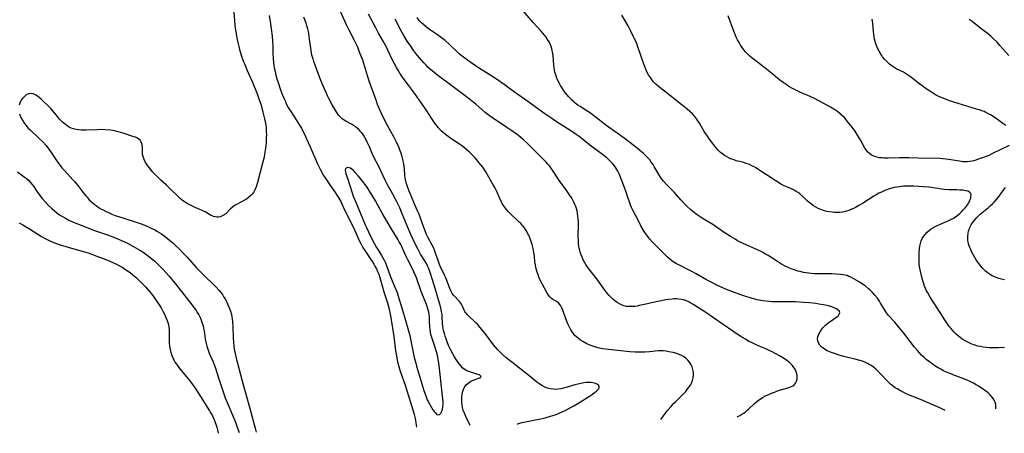
# Model space of a CAD drawing. Units: inches. Extents: x 2060224 to 2065666, y 206187 to 211658.
# Drawn here: x 2061897 to 2062137, y 206235 to 206336 of the extents above; entities that cross this region are included whole.
import ezdxf

# ---------------------------------------------------------------- set-up
doc = ezdxf.new("R2010")
doc.units = ezdxf.units.IN
doc.header["$MEASUREMENT"] = 0
doc.layers.add('c_36_T13S_R18E', color=195, linetype='Continuous')

msp = doc.modelspace()

# ---------------------------------------------------------------- linework, layer by layer
at = {"layer": 'c_36_T13S_R18E'}
for points in [[(2062018.72, 206237.4, 910), (2062018.81, 206237.43, 910), (2062019.33, 206237.59, 910), (2062019.9, 206237.72, 910), (2062022.34, 206238.22, 910), (2062024.76, 206238.74, 910), (2062025.51, 206238.92, 910), (2062026.8, 206239.26, 910), (2062027.35, 206239.43, 910), (2062028.2, 206239.74, 910), (2062029.05, 206240.09, 910), (2062029.67, 206240.37, 910), (2062030.56, 206240.8, 910), (2062032.51, 206241.83, 910), (2062033.47, 206242.39, 910), (2062036.32, 206244.19, 910), (2062037, 206244.64, 910), (2062037.55, 206245.03, 910), (2062038.03, 206245.41, 910), (2062038.32, 206245.68, 910), (2062038.57, 206246, 910), (2062038.68, 206246.31, 910), (2062038.63, 206246.59, 910), (2062038.46, 206246.85, 910), (2062038.22, 206247.04, 910), (2062037.91, 206247.2, 910), (2062037.54, 206247.33, 910), (2062037.12, 206247.42, 910), (2062036.68, 206247.47, 910), (2062036.15, 206247.49, 910), (2062035.59, 206247.47, 910), (2062034.92, 206247.41, 910), (2062034.22, 206247.3, 910), (2062033.45, 206247.13, 910), (2062032.76, 206246.96, 910), (2062031.91, 206246.71, 910), (2062030.63, 206246.29, 910), (2062029.98, 206246.1, 910), (2062029.38, 206245.96, 910), (2062028.58, 206245.85, 910), (2062028.05, 206245.83, 910), (2062027.52, 206245.85, 910), (2062026.69, 206245.97, 910), (2062026.09, 206246.13, 910), (2062025.44, 206246.39, 910), (2062024.81, 206246.7, 910), (2062024.23, 206247.07, 910), (2062023.5, 206247.61, 910), (2062021.5, 206249.23, 910), (2062018.53, 206251.54, 910), (2062017.4, 206252.44, 910), (2062015.95, 206253.64, 910), (2062015.14, 206254.34, 910), (2062014.34, 206255.07, 910), (2062013.91, 206255.52, 910), (2062013.41, 206256.08, 910), (2062012.94, 206256.67, 910), (2062011.16, 206259.11, 910), (2062010.35, 206260.14, 910), (2062009.69, 206260.94, 910), (2062009, 206261.69, 910), (2062008.62, 206262.07, 910), (2062008.24, 206262.44, 910), (2062007.05, 206263.52, 910), (2062006.58, 206263.99, 910), (2062006.32, 206264.29, 910), (2062006.13, 206264.55, 910), (2062005.97, 206264.81, 910), (2062005.78, 206265.16, 910), (2062005.31, 206266.25, 910), (2062005.1, 206266.64, 910), (2062004.88, 206266.96, 910), (2062004.65, 206267.24, 910), (2062004.34, 206267.56, 910), (2062003.54, 206268.35, 910), (2062003.14, 206268.81, 910), (2062002.85, 206269.24, 910), (2062002.6, 206269.71, 910), (2062002.29, 206270.42, 910), (2062001.49, 206272.58, 910), (2062001.31, 206273.01, 910), (2062001, 206273.71, 910), (2061999.94, 206275.87, 910), (2061999.78, 206276.25, 910), (2061999.41, 206277.25, 910), (2061998.89, 206278.78, 910), (2061998.51, 206279.79, 910), (2061998.26, 206280.38, 910), (2061998, 206280.97, 910), (2061996.9, 206282.97, 910), (2061996.61, 206283.58, 910), (2061996.34, 206284.2, 910), (2061995.92, 206285.3, 910), (2061995.13, 206287.58, 910), (2061994.71, 206288.7, 910), (2061994.44, 206289.35, 910), (2061993.52, 206291.36, 910), (2061993.23, 206292.05, 910), (2061992.37, 206294.17, 910), (2061991.91, 206295.42, 910), (2061991.65, 206296.23, 910), (2061991.45, 206297.03, 910), (2061991.4, 206297.34, 910), (2061991.33, 206297.95, 910), (2061991.22, 206299.69, 910), (2061991.1, 206300.69, 910), (2061991.01, 206301.18, 910), (2061990.86, 206301.86, 910), (2061990.68, 206302.55, 910), (2061990.42, 206303.37, 910), (2061990.19, 206304, 910), (2061989.9, 206304.71, 910), (2061989.29, 206306.06, 910), (2061988.61, 206307.37, 910), (2061987.17, 206310.03, 910), (2061986.3, 206311.72, 910), (2061985.56, 206313.25, 910), (2061984.98, 206314.55, 910), (2061984.68, 206315.29, 910), (2061984.38, 206316.09, 910), (2061983.69, 206318.08, 910), (2061982.79, 206320.51, 910), (2061982.31, 206321.98, 910), (2061981.59, 206324.46, 910), (2061981.06, 206326.05, 910), (2061980.47, 206327.65, 910), (2061979.75, 206329.4, 910), (2061979.46, 206330.04, 910), (2061979.06, 206330.87, 910), (2061977.72, 206333.36, 910), (2061977.07, 206334.7, 910), (2061974.48, 206340.44, 910)], [(2061949.63, 206337.86, 910), (2061949.93, 206334.59, 910), (2061950.01, 206333.89, 910), (2061950.2, 206332.57, 910), (2061950.3, 206331.96, 910), (2061950.54, 206330.72, 910), (2061950.84, 206329.45, 910), (2061951.03, 206328.72, 910), (2061951.47, 206327.28, 910), (2061952.04, 206325.71, 910), (2061952.31, 206325.01, 910), (2061952.93, 206323.53, 910), (2061954.11, 206320.89, 910), (2061954.64, 206319.63, 910), (2061955.23, 206318.12, 910), (2061955.67, 206316.91, 910), (2061956.28, 206315.08, 910), (2061956.75, 206313.39, 910), (2061957.13, 206311.81, 910), (2061957.29, 206311.02, 910), (2061957.42, 206310.28, 910), (2061957.52, 206309.53, 910), (2061957.57, 206308.67, 910), (2061957.58, 206307.89, 910), (2061957.56, 206307.11, 910), (2061957.5, 206306.12, 910), (2061957.42, 206305.11, 910), (2061957.31, 206304.14, 910), (2061957.16, 206303.17, 910), (2061957.01, 206302.44, 910), (2061956.65, 206300.98, 910), (2061955.41, 206296.27, 910), (2061955.11, 206295.22, 910), (2061954.81, 206294.46, 910), (2061954.45, 206293.82, 910), (2061954.16, 206293.41, 910), (2061953.82, 206293.05, 910), (2061953.19, 206292.52, 910), (2061952.74, 206292.23, 910), (2061952.28, 206291.96, 910), (2061950.44, 206290.98, 910), (2061949.85, 206290.62, 910), (2061949.3, 206290.21, 910), (2061948.77, 206289.72, 910), (2061947.68, 206288.66, 910), (2061947.01, 206288.19, 910), (2061946.39, 206287.92, 910), (2061945.96, 206287.82, 910), (2061945.53, 206287.81, 910), (2061945.12, 206287.88, 910), (2061944.7, 206288.01, 910), (2061944.01, 206288.32, 910), (2061942.64, 206289.08, 910), (2061942.13, 206289.34, 910), (2061941.34, 206289.71, 910), (2061940.24, 206290.19, 910), (2061939.09, 206290.73, 910), (2061938.32, 206291.14, 910), (2061937.58, 206291.59, 910), (2061937.15, 206291.9, 910), (2061936.79, 206292.19, 910), (2061936.16, 206292.76, 910), (2061934.06, 206294.81, 910), (2061933.16, 206295.66, 910), (2061931.91, 206296.8, 910), (2061930.96, 206297.72, 910), (2061929.95, 206298.81, 910), (2061929.08, 206299.82, 910), (2061928.63, 206300.4, 910), (2061928.36, 206300.8, 910), (2061928.17, 206301.11, 910), (2061927.82, 206301.84, 910), (2061927.57, 206302.58, 910), (2061927.45, 206303.11, 910), (2061927.38, 206303.78, 910), (2061927.39, 206304.88, 910), (2061927.37, 206305.27, 910), (2061927.24, 206305.84, 910), (2061927.02, 206306.29, 910), (2061926.81, 206306.56, 910), (2061926.55, 206306.8, 910), (2061926.16, 206307.06, 910), (2061925.71, 206307.27, 910), (2061925.29, 206307.42, 910), (2061922.68, 206308.31, 910), (2061922.1, 206308.48, 910), (2061921.17, 206308.73, 910), (2061920.57, 206308.86, 910), (2061919.65, 206309, 910), (2061918.42, 206309.12, 910), (2061917.22, 206309.15, 910), (2061916.37, 206309.12, 910), (2061913.71, 206308.99, 910), (2061912.97, 206308.99, 910), (2061912.47, 206309, 910), (2061911.84, 206309.06, 910), (2061911.23, 206309.16, 910), (2061910.64, 206309.31, 910), (2061910.07, 206309.51, 910), (2061909.52, 206309.77, 910), (2061909.18, 206309.97, 910), (2061908.55, 206310.44, 910), (2061907.95, 206310.97, 910), (2061907.21, 206311.73, 910), (2061906.69, 206312.33, 910), (2061905.13, 206314.19, 910), (2061904.67, 206314.7, 910), (2061904.19, 206315.2, 910), (2061903.25, 206316.11, 910), (2061902.75, 206316.56, 910), (2061902.24, 206316.98, 910), (2061901.81, 206317.31, 910), (2061901.39, 206317.58, 910), (2061900.81, 206317.85, 910), (2061900.21, 206317.97, 910), (2061899.62, 206317.87, 910), (2061899.09, 206317.61, 910), (2061898.73, 206317.34, 910), (2061898.39, 206317.02, 910), (2061898.1, 206316.69, 910), (2061897.85, 206316.33, 910), (2061897.66, 206315.99, 910), (2061897.5, 206315.62, 910), (2061897.37, 206315.12, 910)], [(2062135.29, 206241.05, 918), (2062135.32, 206241.57, 918), (2062135.26, 206242.18, 918), (2062135.09, 206242.75, 918), (2062134.9, 206243.17, 918), (2062134.65, 206243.57, 918), (2062134.29, 206244.04, 918), (2062133.86, 206244.51, 918), (2062133.38, 206244.97, 918), (2062132.86, 206245.39, 918), (2062132.31, 206245.8, 918), (2062131.74, 206246.19, 918), (2062131.09, 206246.61, 918), (2062130.49, 206246.97, 918), (2062129.87, 206247.31, 918), (2062129.16, 206247.67, 918), (2062128.43, 206248, 918), (2062127.09, 206248.53, 918), (2062125.05, 206249.29, 918), (2062124.15, 206249.66, 918), (2062123.26, 206250.05, 918), (2062122.53, 206250.39, 918), (2062121.89, 206250.72, 918), (2062121.26, 206251.07, 918), (2062120.45, 206251.57, 918), (2062119.44, 206252.27, 918), (2062118.88, 206252.69, 918), (2062118.35, 206253.12, 918), (2062117.82, 206253.58, 918), (2062117.19, 206254.19, 918), (2062116.59, 206254.82, 918), (2062116.19, 206255.28, 918), (2062115.47, 206256.15, 918), (2062112.88, 206259.51, 918), (2062111.69, 206261.01, 918), (2062110.68, 206262.18, 918), (2062109.06, 206263.96, 918), (2062108.45, 206264.76, 918), (2062107.98, 206265.51, 918), (2062107.22, 206266.86, 918), (2062106.94, 206267.32, 918), (2062106.42, 206268.07, 918), (2062105.84, 206268.78, 918), (2062105.24, 206269.44, 918), (2062104.59, 206270.06, 918), (2062104.28, 206270.33, 918), (2062103.5, 206270.96, 918), (2062102.83, 206271.46, 918), (2062102.21, 206271.87, 918), (2062101.13, 206272.52, 918), (2062099.94, 206273.15, 918), (2062099.5, 206273.37, 918), (2062099.05, 206273.55, 918), (2062098.56, 206273.69, 918), (2062098.03, 206273.78, 918), (2062097.41, 206273.86, 918), (2062096.28, 206273.95, 918), (2062095.35, 206273.98, 918), (2062092.43, 206273.96, 918), (2062091.08, 206274.02, 918), (2062090.26, 206274.1, 918), (2062088.96, 206274.27, 918), (2062088.46, 206274.35, 918), (2062087.6, 206274.53, 918), (2062087.07, 206274.67, 918), (2062086.55, 206274.82, 918), (2062085.96, 206275.02, 918), (2062085.39, 206275.24, 918), (2062084.69, 206275.54, 918), (2062084, 206275.87, 918), (2062083.07, 206276.37, 918), (2062082.32, 206276.82, 918), (2062079.79, 206278.43, 918), (2062079.14, 206278.83, 918), (2062078.53, 206279.17, 918), (2062077.92, 206279.5, 918), (2062076.65, 206280.1, 918), (2062074.46, 206281.05, 918), (2062073.58, 206281.45, 918), (2062072.97, 206281.75, 918), (2062072.37, 206282.08, 918), (2062071.77, 206282.42, 918), (2062070.68, 206283.1, 918), (2062069.11, 206284.11, 918), (2062066.32, 206285.99, 918), (2062064.38, 206287.18, 918), (2062063.22, 206287.92, 918), (2062062.51, 206288.41, 918), (2062061.51, 206289.15, 918), (2062060.88, 206289.67, 918), (2062060.2, 206290.3, 918), (2062059.54, 206290.95, 918), (2062058.54, 206292.04, 918), (2062056.91, 206293.89, 918), (2062055.09, 206295.78, 918), (2062054.43, 206296.5, 918), (2062053.95, 206297.1, 918), (2062053.63, 206297.54, 918), (2062053.37, 206297.94, 918), (2062052.17, 206300.02, 918), (2062051.78, 206300.63, 918), (2062051.36, 206301.23, 918), (2062050.96, 206301.75, 918), (2062050.53, 206302.26, 918), (2062050.03, 206302.79, 918), (2062049.49, 206303.31, 918), (2062048.97, 206303.76, 918), (2062047.94, 206304.6, 918), (2062045.07, 206306.8, 918), (2062043.85, 206307.71, 918), (2062041.4, 206309.43, 918), (2062040.62, 206310.01, 918), (2062037.27, 206312.63, 918), (2062036.51, 206313.17, 918), (2062035.9, 206313.59, 918), (2062034.04, 206314.75, 918), (2062033.42, 206315.15, 918), (2062032.83, 206315.59, 918), (2062032.54, 206315.83, 918), (2062031.88, 206316.45, 918), (2062031.25, 206317.12, 918), (2062030.76, 206317.7, 918), (2062030.29, 206318.31, 918), (2062029.98, 206318.73, 918), (2062029.55, 206319.38, 918), (2062029.22, 206319.94, 918), (2062028.9, 206320.52, 918), (2062028.53, 206321.3, 918), (2062028.29, 206321.91, 918), (2062028.07, 206322.54, 918), (2062027.89, 206323.18, 918), (2062027.77, 206323.69, 918), (2062027.68, 206324.21, 918), (2062027.59, 206324.94, 918), (2062027.43, 206327.12, 918), (2062027.35, 206327.74, 918), (2062027.24, 206328.35, 918), (2062027.1, 206328.91, 918), (2062026.96, 206329.38, 918), (2062026.79, 206329.85, 918), (2062026.47, 206330.52, 918), (2062026.1, 206331.14, 918), (2062025.73, 206331.67, 918), (2062025.33, 206332.2, 918), (2062024.93, 206332.68, 918), (2062024.51, 206333.15, 918), (2062022.55, 206335.28, 918), (2062020.11, 206338.13, 918)], [(2061958.24, 206336.97, 908), (2061958.6, 206334.9, 908), (2061958.78, 206333.8, 908), (2061958.95, 206332.53, 908), (2061959.02, 206331.93, 908), (2061959.11, 206330.68, 908), (2061959.16, 206329.59, 908), (2061959.18, 206327.79, 908), (2061959.24, 206326.52, 908), (2061959.34, 206325.46, 908), (2061959.42, 206324.83, 908), (2061959.52, 206324.2, 908), (2061959.7, 206323.35, 908), (2061959.91, 206322.44, 908), (2061960.16, 206321.53, 908), (2061960.42, 206320.66, 908), (2061961.04, 206318.84, 908), (2061961.54, 206317.54, 908), (2061961.91, 206316.65, 908), (2061962.21, 206315.97, 908), (2061962.53, 206315.31, 908), (2061962.92, 206314.58, 908), (2061963.56, 206313.53, 908), (2061964.85, 206311.57, 908), (2061965.67, 206310.27, 908), (2061966.11, 206309.5, 908), (2061966.56, 206308.65, 908), (2061966.93, 206307.88, 908), (2061967.28, 206307.1, 908), (2061968.23, 206304.92, 908), (2061970.08, 206300.84, 908), (2061970.71, 206299.51, 908), (2061971.08, 206298.78, 908), (2061971.46, 206298.07, 908), (2061971.87, 206297.39, 908), (2061972.2, 206296.88, 908), (2061973.41, 206295.17, 908), (2061974.15, 206294.08, 908), (2061975.2, 206292.43, 908), (2061975.69, 206291.59, 908), (2061976.24, 206290.52, 908), (2061977.5, 206287.84, 908), (2061978.68, 206285.58, 908), (2061979.16, 206284.53, 908), (2061980.12, 206282.3, 908), (2061980.66, 206281.21, 908), (2061981.11, 206280.43, 908), (2061981.59, 206279.66, 908), (2061983.34, 206277.03, 908), (2061983.75, 206276.38, 908), (2061984.04, 206275.89, 908), (2061984.38, 206275.24, 908), (2061984.68, 206274.57, 908), (2061984.96, 206273.88, 908), (2061985.24, 206273.09, 908), (2061985.41, 206272.54, 908), (2061986.24, 206269.62, 908), (2061987.07, 206266.9, 908), (2061987.46, 206265.4, 908), (2061987.73, 206264.14, 908), (2061987.97, 206262.76, 908), (2061988.62, 206258.74, 908), (2061989.08, 206255.19, 908), (2061989.18, 206254.53, 908), (2061989.37, 206253.44, 908), (2061989.63, 206252.24, 908), (2061989.86, 206251.38, 908), (2061990.13, 206250.5, 908), (2061991.46, 206246.61, 908), (2061992.52, 206243.21, 908), (2061993.3, 206240.81, 908), (2061993.61, 206239.7, 908), (2061993.82, 206238.75, 908), (2061993.99, 206237.79, 908), (2061994.09, 206237.12, 908), (2061994.14, 206236.63, 908)], [(2062007.22, 206237.04, 908), (2062006.18, 206239.2, 908), (2062005.84, 206239.99, 908), (2062005.56, 206240.8, 908), (2062005.4, 206241.43, 908), (2062005.28, 206242.06, 908), (2062005.21, 206242.7, 908), (2062005.18, 206243.25, 908), (2062005.18, 206243.85, 908), (2062005.26, 206244.63, 908), (2062005.42, 206245.37, 908), (2062005.57, 206245.8, 908), (2062005.75, 206246.21, 908), (2062006.02, 206246.65, 908), (2062006.35, 206247.04, 908), (2062006.64, 206247.3, 908), (2062006.95, 206247.52, 908), (2062007.29, 206247.72, 908), (2062007.99, 206248.04, 908), (2062009.33, 206248.53, 908), (2062009.68, 206248.68, 908), (2062009.89, 206248.98, 908), (2062009.49, 206249.35, 908), (2062009.09, 206249.48, 908), (2062007.87, 206249.84, 908), (2062007.16, 206250.08, 908), (2062006.45, 206250.39, 908), (2062006.05, 206250.62, 908), (2062005.47, 206251.04, 908), (2062004.94, 206251.56, 908), (2062004.6, 206251.96, 908), (2062004.28, 206252.38, 908), (2062003.97, 206252.86, 908), (2062003.67, 206253.35, 908), (2062003.1, 206254.35, 908), (2062002.47, 206255.56, 908), (2062002.07, 206256.36, 908), (2062001.71, 206257.18, 908), (2062001.36, 206258.11, 908), (2062001.15, 206258.76, 908), (2062000.96, 206259.41, 908), (2062000.77, 206260.17, 908), (2062000.68, 206260.64, 908), (2062000.6, 206261.12, 908), (2062000.53, 206261.9, 908), (2062000.43, 206263.49, 908), (2062000.37, 206264.12, 908), (2062000.28, 206264.71, 908), (2062000.16, 206265.31, 908), (2061999.98, 206266.07, 908), (2061999.78, 206266.82, 908), (2061998.81, 206270.17, 908), (2061998.09, 206272.53, 908), (2061997.51, 206274.29, 908), (2061997.07, 206275.43, 908), (2061996.85, 206275.91, 908), (2061996.57, 206276.48, 908), (2061996.18, 206277.15, 908), (2061995.17, 206278.81, 908), (2061994.83, 206279.4, 908), (2061994.45, 206280.12, 908), (2061993.87, 206281.33, 908), (2061992.81, 206283.6, 908), (2061992.31, 206284.71, 908), (2061990.54, 206289.01, 908), (2061990.08, 206290.08, 908), (2061989.63, 206291.07, 908), (2061989.24, 206291.84, 908), (2061988.41, 206293.41, 908), (2061987.11, 206295.73, 908), (2061986.52, 206296.83, 908), (2061984.96, 206300.13, 908), (2061983.79, 206302.46, 908), (2061983.38, 206303.34, 908), (2061982.67, 206304.97, 908), (2061982.16, 206306.09, 908), (2061981.88, 206306.67, 908), (2061981.56, 206307.26, 908), (2061981.22, 206307.82, 908), (2061980.84, 206308.36, 908), (2061980.61, 206308.64, 908), (2061979.99, 206309.28, 908), (2061979.32, 206309.84, 908), (2061978.81, 206310.19, 908), (2061978.29, 206310.5, 908), (2061976.94, 206311.22, 908), (2061976.5, 206311.48, 908), (2061976.09, 206311.77, 908), (2061975.74, 206312.09, 908), (2061975.41, 206312.44, 908), (2061975.19, 206312.69, 908), (2061974.73, 206313.34, 908), (2061974.23, 206314.13, 908), (2061973.65, 206315.17, 908), (2061972.84, 206316.7, 908), (2061972.5, 206317.37, 908), (2061972.12, 206318.17, 908), (2061971.59, 206319.38, 908), (2061970.88, 206321.14, 908), (2061969.83, 206324, 908), (2061969.17, 206325.74, 908), (2061968.95, 206326.4, 908), (2061968.7, 206327.29, 908), (2061968.58, 206327.86, 908), (2061968.39, 206329.02, 908), (2061968.12, 206331.23, 908), (2061968.02, 206331.99, 908), (2061967.82, 206333.05, 908), (2061967.66, 206333.74, 908), (2061967.46, 206334.42, 908), (2061967.25, 206335.06, 908), (2061966.7, 206336.58, 908)], [(2062053.68, 206238.5, 912), (2062053.9, 206238.84, 912), (2062054.31, 206239.42, 912), (2062054.8, 206240.07, 912), (2062055.2, 206240.56, 912), (2062056.16, 206241.68, 912), (2062056.72, 206242.3, 912), (2062057.31, 206242.91, 912), (2062058.66, 206244.19, 912), (2062059.03, 206244.57, 912), (2062059.73, 206245.33, 912), (2062060.04, 206245.71, 912), (2062060.57, 206246.42, 912), (2062060.87, 206246.89, 912), (2062061.12, 206247.36, 912), (2062061.38, 206247.99, 912), (2062061.56, 206248.63, 912), (2062061.65, 206249.36, 912), (2062061.62, 206250.03, 912), (2062061.51, 206250.69, 912), (2062061.3, 206251.33, 912), (2062061.01, 206251.95, 912), (2062060.68, 206252.47, 912), (2062060.29, 206252.94, 912), (2062059.79, 206253.41, 912), (2062059.23, 206253.81, 912), (2062058.74, 206254.09, 912), (2062058.18, 206254.34, 912), (2062057.59, 206254.55, 912), (2062056.65, 206254.81, 912), (2062055.66, 206255.02, 912), (2062054.98, 206255.13, 912), (2062054.23, 206255.22, 912), (2062053.61, 206255.24, 912), (2062053.01, 206255.22, 912), (2062050.94, 206254.98, 912), (2062049.81, 206254.89, 912), (2062048.95, 206254.86, 912), (2062048.08, 206254.86, 912), (2062047.44, 206254.89, 912), (2062046.1, 206254.99, 912), (2062040.91, 206255.53, 912), (2062039.5, 206255.72, 912), (2062038.43, 206255.94, 912), (2062037.63, 206256.16, 912), (2062036.62, 206256.51, 912), (2062036.03, 206256.76, 912), (2062035.45, 206257.03, 912), (2062034.64, 206257.47, 912), (2062034.1, 206257.82, 912), (2062033.59, 206258.2, 912), (2062033.11, 206258.61, 912), (2062032.81, 206258.91, 912), (2062032.24, 206259.59, 912), (2062031.73, 206260.34, 912), (2062031.47, 206260.8, 912), (2062031.23, 206261.28, 912), (2062030.99, 206261.82, 912), (2062030.53, 206263.05, 912), (2062029.82, 206265.15, 912), (2062029.59, 206265.71, 912), (2062029.31, 206266.23, 912), (2062029.09, 206266.55, 912), (2062028.77, 206266.89, 912), (2062028.27, 206267.26, 912), (2062027.35, 206267.76, 912), (2062027.02, 206267.99, 912), (2062026.62, 206268.36, 912), (2062026.29, 206268.8, 912), (2062025.98, 206269.3, 912), (2062024.74, 206271.56, 912), (2062024.24, 206272.58, 912), (2062023.95, 206273.26, 912), (2062023.76, 206273.75, 912), (2062023.47, 206274.62, 912), (2062023.24, 206275.51, 912), (2062023.12, 206276.17, 912), (2062023.02, 206276.91, 912), (2062022.88, 206278.37, 912), (2062022.78, 206279.13, 912), (2062022.66, 206279.82, 912), (2062022.49, 206280.5, 912), (2062022.3, 206281.18, 912), (2062022, 206282.11, 912), (2062021.75, 206282.76, 912), (2062021.49, 206283.39, 912), (2062021.31, 206283.77, 912), (2062021.02, 206284.3, 912), (2062020.71, 206284.82, 912), (2062020.41, 206285.25, 912), (2062020, 206285.76, 912), (2062019.54, 206286.28, 912), (2062019.04, 206286.78, 912), (2062016.96, 206288.74, 912), (2062016.51, 206289.2, 912), (2062016.08, 206289.68, 912), (2062015.53, 206290.39, 912), (2062015.05, 206291.14, 912), (2062014.81, 206291.59, 912), (2062014.46, 206292.33, 912), (2062013.73, 206294.04, 912), (2062013.23, 206295.07, 912), (2062012.87, 206295.73, 912), (2062011.81, 206297.58, 912), (2062011.04, 206298.85, 912), (2062010.28, 206300, 912), (2062009.84, 206300.59, 912), (2062009.38, 206301.17, 912), (2062008.88, 206301.75, 912), (2062008.36, 206302.32, 912), (2062007.6, 206303.09, 912), (2062007.04, 206303.63, 912), (2062006.47, 206304.15, 912), (2062005.82, 206304.71, 912), (2062005.14, 206305.24, 912), (2062004.36, 206305.78, 912), (2062002.54, 206306.98, 912), (2062001.86, 206307.46, 912), (2062001.19, 206307.98, 912), (2062000.68, 206308.42, 912), (2062000.2, 206308.88, 912), (2061999.53, 206309.6, 912), (2061998.95, 206310.32, 912), (2061998.41, 206311.08, 912), (2061996.69, 206313.71, 912), (2061995.97, 206314.75, 912), (2061993.65, 206318, 912), (2061992.2, 206319.95, 912), (2061990.95, 206321.69, 912), (2061990.12, 206322.92, 912), (2061989.78, 206323.44, 912), (2061989.29, 206324.26, 912), (2061988.71, 206325.34, 912), (2061988.43, 206325.91, 912), (2061987.2, 206328.55, 912), (2061986.68, 206329.59, 912), (2061986.05, 206330.73, 912), (2061984.93, 206332.65, 912), (2061984.22, 206333.93, 912), (2061982.5, 206337.29, 912)], [(2062072.23, 206239.08, 914), (2062072.47, 206239.2, 914), (2062072.91, 206239.45, 914), (2062073.4, 206239.75, 914), (2062073.87, 206240.07, 914), (2062074.29, 206240.38, 914), (2062074.61, 206240.65, 914), (2062075.09, 206241.07, 914), (2062076.43, 206242.32, 914), (2062077.02, 206242.83, 914), (2062077.45, 206243.17, 914), (2062077.86, 206243.46, 914), (2062078.43, 206243.82, 914), (2062079.31, 206244.3, 914), (2062079.98, 206244.62, 914), (2062080.66, 206244.91, 914), (2062081.36, 206245.19, 914), (2062082.09, 206245.45, 914), (2062082.81, 206245.68, 914), (2062084.35, 206246.14, 914), (2062085.1, 206246.4, 914), (2062085.81, 206246.73, 914), (2062086.23, 206247.04, 914), (2062086.47, 206247.32, 914), (2062086.74, 206247.82, 914), (2062086.9, 206248.4, 914), (2062086.92, 206248.83, 914), (2062086.89, 206249.26, 914), (2062086.75, 206249.89, 914), (2062086.44, 206250.62, 914), (2062085.92, 206251.41, 914), (2062085.68, 206251.7, 914), (2062085.07, 206252.3, 914), (2062084.37, 206252.86, 914), (2062083.52, 206253.44, 914), (2062082.55, 206254.03, 914), (2062081.7, 206254.51, 914), (2062080.64, 206255.06, 914), (2062080.05, 206255.33, 914), (2062079.23, 206255.68, 914), (2062077.61, 206256.34, 914), (2062076.89, 206256.66, 914), (2062075.74, 206257.22, 914), (2062075.15, 206257.53, 914), (2062074.26, 206258.04, 914), (2062073.03, 206258.79, 914), (2062071.23, 206259.98, 914), (2062066.47, 206263.31, 914), (2062064.64, 206264.55, 914), (2062061.71, 206266.44, 914), (2062060.97, 206266.88, 914), (2062060.46, 206267.15, 914), (2062059.94, 206267.38, 914), (2062059.17, 206267.65, 914), (2062058.63, 206267.77, 914), (2062058.09, 206267.84, 914), (2062057.51, 206267.88, 914), (2062056.96, 206267.88, 914), (2062056.41, 206267.85, 914), (2062055.55, 206267.75, 914), (2062054.89, 206267.64, 914), (2062051.41, 206266.93, 914), (2062050.46, 206266.72, 914), (2062048.42, 206266.24, 914), (2062047.89, 206266.14, 914), (2062047.35, 206266.06, 914), (2062046.69, 206266, 914), (2062045.91, 206266, 914), (2062045.2, 206266.07, 914), (2062044.64, 206266.2, 914), (2062044.1, 206266.4, 914), (2062043.58, 206266.65, 914), (2062043.02, 206267, 914), (2062042.48, 206267.39, 914), (2062042.01, 206267.79, 914), (2062041.64, 206268.15, 914), (2062041.08, 206268.75, 914), (2062040.56, 206269.39, 914), (2062040.05, 206270.05, 914), (2062038.08, 206272.77, 914), (2062036.16, 206275.25, 914), (2062035.43, 206276.3, 914), (2062035.12, 206276.81, 914), (2062034.79, 206277.42, 914), (2062034.5, 206278.03, 914), (2062034.25, 206278.65, 914), (2062034.03, 206279.29, 914), (2062033.91, 206279.76, 914), (2062033.8, 206280.23, 914), (2062033.71, 206280.77, 914), (2062033.64, 206281.31, 914), (2062033.58, 206282.17, 914), (2062033.56, 206283.14, 914), (2062033.61, 206285.86, 914), (2062033.59, 206286.71, 914), (2062033.55, 206287.41, 914), (2062033.48, 206288.09, 914), (2062033.39, 206288.71, 914), (2062033.26, 206289.33, 914), (2062033.1, 206289.95, 914), (2062032.93, 206290.44, 914), (2062032.75, 206290.93, 914), (2062032.5, 206291.47, 914), (2062032.17, 206292.08, 914), (2062031.83, 206292.66, 914), (2062031.46, 206293.23, 914), (2062030.79, 206294.21, 914), (2062029.03, 206296.67, 914), (2062027.09, 206299.55, 914), (2062026.52, 206300.32, 914), (2062026.16, 206300.76, 914), (2062025.65, 206301.33, 914), (2062025.13, 206301.89, 914), (2062021.55, 206305.44, 914), (2062020.95, 206306.02, 914), (2062020.26, 206306.65, 914), (2062019.62, 206307.18, 914), (2062018.97, 206307.7, 914), (2062018.19, 206308.27, 914), (2062017.39, 206308.84, 914), (2062016.2, 206309.66, 914), (2062012.9, 206311.85, 914), (2062011.83, 206312.62, 914), (2062010.89, 206313.35, 914), (2062010.19, 206313.94, 914), (2062008.6, 206315.34, 914), (2062007.59, 206316.18, 914), (2062006.32, 206317.14, 914), (2062001.77, 206320.53, 914), (2061999.37, 206322.37, 914), (2061998.37, 206323.15, 914), (2061997.68, 206323.73, 914), (2061997.01, 206324.33, 914), (2061996.57, 206324.76, 914), (2061995.94, 206325.42, 914), (2061994.87, 206326.64, 914), (2061993.99, 206327.73, 914), (2061993.52, 206328.35, 914), (2061992.74, 206329.46, 914), (2061991.92, 206330.72, 914), (2061991.07, 206332.08, 914), (2061990.4, 206333.26, 914), (2061988.95, 206336.07, 914)], [(2062122.85, 206240.66, 916), (2062122.61, 206240.83, 916), (2062122.14, 206241.09, 916), (2062121.67, 206241.31, 916), (2062116.91, 206243.33, 916), (2062113.62, 206244.7, 916), (2062112.51, 206245.23, 916), (2062111.86, 206245.57, 916), (2062111.24, 206245.94, 916), (2062110.78, 206246.24, 916), (2062110.33, 206246.56, 916), (2062109.66, 206247.11, 916), (2062109.03, 206247.69, 916), (2062107.2, 206249.64, 916), (2062106.64, 206250.2, 916), (2062106.05, 206250.73, 916), (2062105.48, 206251.21, 916), (2062104.88, 206251.65, 916), (2062104.43, 206251.93, 916), (2062103.98, 206252.17, 916), (2062103.37, 206252.44, 916), (2062102.77, 206252.67, 916), (2062102.14, 206252.86, 916), (2062101.24, 206253.11, 916), (2062098.29, 206253.84, 916), (2062097.15, 206254.16, 916), (2062095.99, 206254.54, 916), (2062095, 206254.9, 916), (2062094.23, 206255.24, 916), (2062093.53, 206255.62, 916), (2062092.96, 206256.03, 916), (2062092.43, 206256.58, 916), (2062092.06, 206257.2, 916), (2062091.91, 206257.67, 916), (2062091.86, 206258.16, 916), (2062091.93, 206258.65, 916), (2062092.1, 206259.15, 916), (2062092.45, 206259.84, 916), (2062092.91, 206260.53, 916), (2062093.15, 206260.83, 916), (2062093.76, 206261.46, 916), (2062094.43, 206262.04, 916), (2062094.91, 206262.4, 916), (2062096.53, 206263.53, 916), (2062096.92, 206263.87, 916), (2062097.13, 206264.14, 916), (2062097.24, 206264.53, 916), (2062097.11, 206264.94, 916), (2062096.83, 206265.23, 916), (2062096.43, 206265.48, 916), (2062095.86, 206265.74, 916), (2062095.32, 206265.93, 916), (2062094.53, 206266.16, 916), (2062093.28, 206266.43, 916), (2062092.16, 206266.63, 916), (2062091.41, 206266.73, 916), (2062089.9, 206266.9, 916), (2062088.4, 206267.04, 916), (2062086.37, 206267.17, 916), (2062084.61, 206267.21, 916), (2062081.54, 206267.18, 916), (2062080.73, 206267.19, 916), (2062080.15, 206267.22, 916), (2062079.29, 206267.3, 916), (2062078.43, 206267.42, 916), (2062077.64, 206267.57, 916), (2062077.17, 206267.67, 916), (2062076.29, 206267.9, 916), (2062075.41, 206268.16, 916), (2062074.4, 206268.48, 916), (2062073.18, 206268.89, 916), (2062070.96, 206269.69, 916), (2062069.65, 206270.2, 916), (2062068.81, 206270.56, 916), (2062067.45, 206271.18, 916), (2062066.08, 206271.85, 916), (2062064.77, 206272.55, 916), (2062062.3, 206273.98, 916), (2062061.09, 206274.66, 916), (2062060.1, 206275.16, 916), (2062058.23, 206276.07, 916), (2062057.5, 206276.46, 916), (2062056.7, 206276.96, 916), (2062055.98, 206277.48, 916), (2062055.31, 206278.06, 916), (2062054.81, 206278.54, 916), (2062053.45, 206279.94, 916), (2062051.63, 206281.73, 916), (2062051, 206282.43, 916), (2062050.73, 206282.76, 916), (2062050.16, 206283.53, 916), (2062049.63, 206284.35, 916), (2062048.83, 206285.73, 916), (2062048.22, 206286.88, 916), (2062046.95, 206289.38, 916), (2062046.57, 206290.18, 916), (2062046.32, 206290.73, 916), (2062046.09, 206291.29, 916), (2062045.72, 206292.32, 916), (2062045.13, 206294.16, 916), (2062044.68, 206295.47, 916), (2062044.05, 206297.16, 916), (2062043.54, 206298.35, 916), (2062043.19, 206299.06, 916), (2062042.75, 206299.82, 916), (2062042.39, 206300.33, 916), (2062041.99, 206300.81, 916), (2062041.61, 206301.23, 916), (2062041.21, 206301.62, 916), (2062040.5, 206302.26, 916), (2062039.47, 206303.09, 916), (2062038.47, 206303.84, 916), (2062037.01, 206304.89, 916), (2062036.39, 206305.38, 916), (2062034.55, 206306.89, 916), (2062033.76, 206307.5, 916), (2062033.07, 206308, 916), (2062031.52, 206309.05, 916), (2062028.27, 206311.08, 916), (2062027.12, 206311.84, 916), (2062025.44, 206313.02, 916), (2062021.26, 206316, 916), (2062018, 206318.3, 916), (2062015.49, 206320.15, 916), (2062013.64, 206321.47, 916), (2062012.54, 206322.22, 916), (2062009.94, 206323.84, 916), (2062008.81, 206324.57, 916), (2062006.6, 206326.07, 916), (2062005.6, 206326.78, 916), (2062004.67, 206327.53, 916), (2062004.16, 206327.99, 916), (2062002.18, 206329.91, 916), (2062001.12, 206330.85, 916), (2062000.59, 206331.29, 916), (2061999.94, 206331.78, 916), (2061999.27, 206332.26, 916), (2061997.57, 206333.4, 916), (2061996.66, 206334.05, 916), (2061996, 206334.58, 916), (2061995.39, 206335.16, 916), (2061994.83, 206335.78, 916), (2061994.32, 206336.45, 916)], [(2062137.41, 206256.01, 920), (2062135.89, 206255.95, 920), (2062134.41, 206255.95, 920), (2062133.63, 206255.98, 920), (2062132.92, 206256.04, 920), (2062132.22, 206256.12, 920), (2062131.46, 206256.26, 920), (2062130.84, 206256.4, 920), (2062130.23, 206256.58, 920), (2062129.82, 206256.72, 920), (2062129.13, 206256.99, 920), (2062128.46, 206257.31, 920), (2062127.84, 206257.64, 920), (2062127.27, 206257.98, 920), (2062126.73, 206258.35, 920), (2062126.1, 206258.85, 920), (2062125.62, 206259.28, 920), (2062125.11, 206259.8, 920), (2062124.62, 206260.34, 920), (2062124.28, 206260.75, 920), (2062123.95, 206261.17, 920), (2062123.33, 206262.03, 920), (2062122.78, 206262.84, 920), (2062122.25, 206263.66, 920), (2062119.31, 206268.34, 920), (2062118.69, 206269.38, 920), (2062118.42, 206269.89, 920), (2062118.17, 206270.41, 920), (2062117.94, 206270.98, 920), (2062117.58, 206272.05, 920), (2062117.27, 206273.18, 920), (2062116.9, 206274.67, 920), (2062116.77, 206275.37, 920), (2062116.64, 206276.28, 920), (2062116.58, 206277.26, 920), (2062116.58, 206278.01, 920), (2062116.61, 206279.17, 920), (2062116.69, 206280.14, 920), (2062116.77, 206280.77, 920), (2062116.9, 206281.38, 920), (2062117.12, 206282.05, 920), (2062117.37, 206282.6, 920), (2062117.69, 206283.13, 920), (2062118.06, 206283.62, 920), (2062118.56, 206284.17, 920), (2062119.13, 206284.66, 920), (2062119.52, 206284.94, 920), (2062120.08, 206285.29, 920), (2062120.8, 206285.67, 920), (2062121.55, 206286.01, 920), (2062123.81, 206286.97, 920), (2062124.49, 206287.3, 920), (2062125.13, 206287.65, 920), (2062125.82, 206288.12, 920), (2062126.49, 206288.68, 920), (2062126.93, 206289.11, 920), (2062127.34, 206289.56, 920), (2062127.87, 206290.18, 920), (2062128.34, 206290.8, 920), (2062128.72, 206291.39, 920), (2062128.92, 206291.76, 920), (2062129.06, 206292.13, 920), (2062129.16, 206292.48, 920), (2062129.23, 206292.8, 920), (2062129.25, 206293.23, 920), (2062129.16, 206293.59, 920), (2062128.88, 206293.89, 920), (2062128.46, 206294.12, 920), (2062127.94, 206294.25, 920), (2062127.22, 206294.36, 920), (2062126.54, 206294.42, 920), (2062125.82, 206294.46, 920), (2062123.95, 206294.51, 920), (2062122.67, 206294.58, 920), (2062122.06, 206294.65, 920), (2062121.15, 206294.77, 920), (2062118.98, 206295.09, 920), (2062117.6, 206295.24, 920), (2062116.48, 206295.32, 920), (2062115.31, 206295.37, 920), (2062114.1, 206295.38, 920), (2062112.82, 206295.34, 920), (2062111.78, 206295.24, 920), (2062111.15, 206295.15, 920), (2062110.53, 206295.03, 920), (2062109.6, 206294.78, 920), (2062108.91, 206294.55, 920), (2062108.24, 206294.29, 920), (2062107.45, 206293.94, 920), (2062106.8, 206293.63, 920), (2062106.16, 206293.28, 920), (2062105.54, 206292.92, 920), (2062102.8, 206291.16, 920), (2062101.94, 206290.63, 920), (2062101.22, 206290.22, 920), (2062100.61, 206289.91, 920), (2062099.99, 206289.64, 920), (2062099.45, 206289.43, 920), (2062098.91, 206289.25, 920), (2062098.23, 206289.08, 920), (2062097.9, 206289.02, 920), (2062097.26, 206288.95, 920), (2062096.62, 206288.93, 920), (2062095.98, 206288.95, 920), (2062095.4, 206288.99, 920), (2062094.66, 206289.1, 920), (2062094.09, 206289.21, 920), (2062093.52, 206289.35, 920), (2062092.66, 206289.64, 920), (2062092.04, 206289.91, 920), (2062091.44, 206290.23, 920), (2062090.88, 206290.59, 920), (2062090.35, 206290.98, 920), (2062089.84, 206291.4, 920), (2062089.27, 206291.91, 920), (2062088.26, 206292.88, 920), (2062087.55, 206293.49, 920), (2062087.12, 206293.81, 920), (2062086.67, 206294.1, 920), (2062086.12, 206294.41, 920), (2062085.31, 206294.8, 920), (2062084.27, 206295.24, 920), (2062083.58, 206295.56, 920), (2062082.93, 206295.89, 920), (2062082.3, 206296.25, 920), (2062081.54, 206296.73, 920), (2062080.79, 206297.22, 920), (2062078.07, 206299.06, 920), (2062077.29, 206299.55, 920), (2062076.71, 206299.89, 920), (2062075.99, 206300.28, 920), (2062075.25, 206300.62, 920), (2062074.74, 206300.83, 920), (2062074.23, 206301.01, 920), (2062073.61, 206301.19, 920), (2062072.06, 206301.58, 920), (2062071.51, 206301.75, 920), (2062070.86, 206301.98, 920), (2062070.24, 206302.26, 920), (2062069.64, 206302.57, 920), (2062069.2, 206302.84, 920), (2062068.77, 206303.14, 920), (2062068.24, 206303.57, 920), (2062067.65, 206304.14, 920), (2062067.06, 206304.81, 920), (2062066.55, 206305.44, 920), (2062065.47, 206306.88, 920), (2062065.01, 206307.53, 920), (2062064.24, 206308.71, 920), (2062063.06, 206310.7, 920), (2062062.7, 206311.28, 920), (2062062.17, 206312.04, 920), (2062061.93, 206312.34, 920), (2062061.37, 206312.97, 920), (2062060.77, 206313.56, 920), (2062060.09, 206314.17, 920), (2062059.7, 206314.5, 920), (2062058.91, 206315.12, 920), (2062056.95, 206316.65, 920), (2062055.34, 206317.93, 920), (2062053.49, 206319.36, 920), (2062052.95, 206319.79, 920), (2062052.44, 206320.26, 920), (2062051.91, 206320.83, 920), (2062051.41, 206321.44, 920), (2062051.12, 206321.85, 920), (2062050.68, 206322.54, 920), (2062050.37, 206323.1, 920), (2062050.09, 206323.67, 920), (2062049.82, 206324.27, 920), (2062049.42, 206325.32, 920), (2062048.02, 206329.54, 920), (2062047.63, 206330.54, 920), (2062047.22, 206331.44, 920), (2062046.97, 206331.97, 920), (2062046.35, 206333.19, 920), (2062045.68, 206334.44, 920), (2062044.91, 206335.83, 920), (2062044.19, 206337.07, 920)], [(2062138.5, 206305.26, 922), (2062134.48, 206303.29, 922), (2062133.56, 206302.88, 922), (2062132.31, 206302.38, 922), (2062131.47, 206302.07, 922), (2062130.81, 206301.85, 922), (2062130.16, 206301.66, 922), (2062129.55, 206301.5, 922), (2062128.94, 206301.38, 922), (2062128.36, 206301.31, 922), (2062128.05, 206301.3, 922), (2062127.25, 206301.33, 922), (2062126.44, 206301.43, 922), (2062123.73, 206301.88, 922), (2062122.37, 206302.04, 922), (2062121.62, 206302.09, 922), (2062116.37, 206302.23, 922), (2062114.09, 206302.28, 922), (2062111.81, 206302.28, 922), (2062109.05, 206302.21, 922), (2062107.96, 206302.21, 922), (2062107.47, 206302.24, 922), (2062106.92, 206302.31, 922), (2062106.38, 206302.41, 922), (2062105.8, 206302.58, 922), (2062105.38, 206302.74, 922), (2062104.98, 206302.95, 922), (2062104.48, 206303.29, 922), (2062104, 206303.76, 922), (2062103.67, 206304.19, 922), (2062103.38, 206304.64, 922), (2062102.37, 206306.48, 922), (2062101.62, 206307.76, 922), (2062100.98, 206308.76, 922), (2062100.29, 206309.72, 922), (2062099.1, 206311.24, 922), (2062098.38, 206312.07, 922), (2062098.08, 206312.38, 922), (2062097.47, 206312.95, 922), (2062096.83, 206313.48, 922), (2062096.33, 206313.84, 922), (2062095.83, 206314.17, 922), (2062095.02, 206314.66, 922), (2062094.29, 206315.06, 922), (2062091.07, 206316.71, 922), (2062090.22, 206317.12, 922), (2062089.33, 206317.51, 922), (2062087.69, 206318.2, 922), (2062086.7, 206318.65, 922), (2062085.89, 206319.08, 922), (2062084.87, 206319.69, 922), (2062084.18, 206320.14, 922), (2062083.5, 206320.61, 922), (2062082.57, 206321.29, 922), (2062079.81, 206323.54, 922), (2062078.67, 206324.44, 922), (2062076.46, 206326.15, 922), (2062075.89, 206326.6, 922), (2062075.34, 206327.06, 922), (2062074.78, 206327.59, 922), (2062074.31, 206328.1, 922), (2062073.88, 206328.63, 922), (2062073.47, 206329.18, 922), (2062073.08, 206329.77, 922), (2062072.72, 206330.37, 922), (2062072.37, 206331.04, 922), (2062072.05, 206331.72, 922), (2062071.47, 206333.13, 922), (2062070.06, 206336.87, 922)], [(2062137.71, 206310.18, 924), (2062137.02, 206310.61, 924), (2062136.36, 206311.09, 924), (2062135.37, 206311.83, 924), (2062134.69, 206312.3, 924), (2062134.13, 206312.66, 924), (2062133.52, 206313.01, 924), (2062132.88, 206313.33, 924), (2062132.44, 206313.53, 924), (2062131.86, 206313.75, 924), (2062131.28, 206313.96, 924), (2062130.61, 206314.17, 924), (2062128.44, 206314.77, 924), (2062127.37, 206315.08, 924), (2062125.84, 206315.57, 924), (2062124.02, 206316.19, 924), (2062123.01, 206316.57, 924), (2062122.49, 206316.78, 924), (2062121.43, 206317.26, 924), (2062120.62, 206317.67, 924), (2062119.57, 206318.27, 924), (2062118.52, 206318.96, 924), (2062116.47, 206320.46, 924), (2062114.47, 206322.02, 924), (2062113.76, 206322.53, 924), (2062113.04, 206322.98, 924), (2062112.77, 206323.12, 924), (2062111.19, 206323.88, 924), (2062110.65, 206324.18, 924), (2062110.27, 206324.43, 924), (2062109.99, 206324.63, 924), (2062109.38, 206325.14, 924), (2062108.79, 206325.69, 924), (2062108.22, 206326.28, 924), (2062107.69, 206326.92, 924), (2062107.49, 206327.18, 924), (2062107.31, 206327.44, 924), (2062106.83, 206328.24, 924), (2062106.46, 206329, 924), (2062106.2, 206329.63, 924), (2062105.99, 206330.28, 924), (2062105.76, 206331.19, 924), (2062105.65, 206331.75, 924), (2062105.55, 206332.32, 924), (2062105.45, 206333.15, 924), (2062105.28, 206335, 924), (2062105.22, 206335.53, 924), (2062105.13, 206336.04, 924)], [(2062138.44, 206327.23, 926), (2062136.28, 206329.67, 926), (2062135.57, 206330.46, 926), (2062134.65, 206331.4, 926), (2062134.09, 206331.9, 926), (2062133.59, 206332.31, 926), (2062131.59, 206333.82, 926), (2062129.51, 206335.48, 926), (2062128.82, 206335.99, 926)], [(2061897.48, 206312.97, 910), (2061897.68, 206312.36, 910), (2061897.87, 206311.93, 910), (2061898.23, 206311.28, 910), (2061898.66, 206310.65, 910), (2061899.07, 206310.12, 910), (2061899.52, 206309.6, 910), (2061900.03, 206309.07, 910), (2061902.35, 206306.93, 910), (2061903.03, 206306.24, 910), (2061903.91, 206305.27, 910), (2061904.61, 206304.37, 910), (2061905.02, 206303.78, 910), (2061906.62, 206301.41, 910), (2061907.36, 206300.41, 910), (2061907.88, 206299.78, 910), (2061908.41, 206299.16, 910), (2061910.46, 206296.9, 910), (2061910.84, 206296.47, 910), (2061911.62, 206295.5, 910), (2061912.62, 206294.2, 910), (2061913.51, 206293.1, 910), (2061913.9, 206292.66, 910), (2061914.46, 206292.06, 910), (2061915.04, 206291.5, 910), (2061915.63, 206291, 910), (2061916.09, 206290.66, 910), (2061916.55, 206290.33, 910), (2061917.14, 206289.95, 910), (2061917.83, 206289.56, 910), (2061918.53, 206289.2, 910), (2061919.1, 206288.93, 910), (2061919.93, 206288.58, 910), (2061920.78, 206288.25, 910), (2061922.62, 206287.62, 910), (2061925.86, 206286.61, 910), (2061926.63, 206286.35, 910), (2061927.36, 206286.1, 910), (2061928.18, 206285.78, 910), (2061929.04, 206285.41, 910), (2061929.88, 206285, 910), (2061930.31, 206284.77, 910), (2061930.93, 206284.41, 910), (2061931.48, 206284.07, 910), (2061932.02, 206283.72, 910), (2061932.71, 206283.22, 910), (2061933.39, 206282.7, 910), (2061934.07, 206282.15, 910), (2061934.69, 206281.61, 910), (2061935.3, 206281.06, 910), (2061936.4, 206279.99, 910), (2061937.16, 206279.21, 910), (2061938.27, 206278.03, 910), (2061940.51, 206275.56, 910), (2061941.15, 206274.88, 910), (2061942.5, 206273.51, 910), (2061944.79, 206271.32, 910), (2061945.36, 206270.72, 910), (2061945.98, 206270.04, 910), (2061946.49, 206269.43, 910), (2061946.95, 206268.79, 910), (2061947.24, 206268.33, 910), (2061947.52, 206267.87, 910), (2061947.92, 206267.11, 910), (2061948.32, 206266.26, 910), (2061948.61, 206265.58, 910), (2061948.85, 206264.89, 910), (2061949.07, 206264.08, 910), (2061949.18, 206263.54, 910), (2061949.27, 206263.01, 910), (2061949.35, 206262.31, 910), (2061949.42, 206261.19, 910), (2061949.49, 206258.21, 910), (2061949.54, 206257.43, 910), (2061949.68, 206256.17, 910), (2061949.82, 206255.27, 910), (2061949.97, 206254.54, 910), (2061950.26, 206253.4, 910), (2061952.02, 206246.73, 910), (2061953.49, 206241.51, 910), (2061954.82, 206236.36, 910), (2061955.09, 206235.41, 910)], [(2061896.97, 206298.89, 912), (2061898.62, 206297.66, 912), (2061899.1, 206297.28, 912), (2061899.56, 206296.88, 912), (2061900.06, 206296.36, 912), (2061900.46, 206295.86, 912), (2061900.84, 206295.33, 912), (2061901.61, 206294.2, 912), (2061902.43, 206293.07, 912), (2061902.99, 206292.35, 912), (2061903.75, 206291.45, 912), (2061904.53, 206290.63, 912), (2061905.21, 206289.98, 912), (2061905.86, 206289.41, 912), (2061906.54, 206288.87, 912), (2061907.18, 206288.41, 912), (2061907.89, 206287.95, 912), (2061908.63, 206287.53, 912), (2061909.48, 206287.11, 912), (2061910.8, 206286.54, 912), (2061914.49, 206285.04, 912), (2061915.45, 206284.68, 912), (2061918.39, 206283.67, 912), (2061919.54, 206283.25, 912), (2061921.39, 206282.52, 912), (2061922.42, 206282.08, 912), (2061923.74, 206281.45, 912), (2061925.04, 206280.77, 912), (2061926.23, 206280.1, 912), (2061926.77, 206279.77, 912), (2061927.8, 206279.1, 912), (2061928.55, 206278.57, 912), (2061929.29, 206278.01, 912), (2061929.8, 206277.59, 912), (2061930.3, 206277.15, 912), (2061930.88, 206276.62, 912), (2061931.37, 206276.14, 912), (2061932.36, 206275.11, 912), (2061933.79, 206273.54, 912), (2061934.64, 206272.55, 912), (2061936.03, 206270.85, 912), (2061939.49, 206266.39, 912), (2061939.95, 206265.8, 912), (2061940.38, 206265.2, 912), (2061940.76, 206264.6, 912), (2061941.12, 206263.99, 912), (2061941.43, 206263.36, 912), (2061941.73, 206262.67, 912), (2061941.98, 206261.97, 912), (2061942.17, 206261.34, 912), (2061942.3, 206260.78, 912), (2061942.42, 206260.1, 912), (2061942.71, 206258.13, 912), (2061942.92, 206257.03, 912), (2061943.08, 206256.36, 912), (2061943.37, 206255.41, 912), (2061943.65, 206254.66, 912), (2061943.97, 206253.93, 912), (2061944.6, 206252.58, 912), (2061944.91, 206251.86, 912), (2061945.2, 206251.03, 912), (2061945.86, 206248.91, 912), (2061946.76, 206246.17, 912), (2061947.59, 206243.78, 912), (2061948.27, 206242.04, 912), (2061950.05, 206237.83, 912), (2061950.34, 206237.09, 912), (2061950.81, 206235.71, 912), (2061950.94, 206235.28, 912)], [(2062137.41, 206272.52, 922), (2062136.68, 206272.67, 922), (2062136.02, 206272.85, 922), (2062135.37, 206273.07, 922), (2062134.42, 206273.5, 922), (2062133.51, 206274.06, 922), (2062132.77, 206274.65, 922), (2062132.12, 206275.29, 922), (2062131.37, 206276.18, 922), (2062130.9, 206276.82, 922), (2062130.51, 206277.39, 922), (2062130.15, 206277.97, 922), (2062129.81, 206278.55, 922), (2062129.51, 206279.13, 922), (2062129.16, 206279.89, 922), (2062128.88, 206280.6, 922), (2062128.66, 206281.31, 922), (2062128.54, 206281.82, 922), (2062128.48, 206282.16, 922), (2062128.45, 206282.51, 922), (2062128.44, 206283.16, 922), (2062128.5, 206283.82, 922), (2062128.63, 206284.45, 922), (2062128.75, 206284.81, 922), (2062128.89, 206285.16, 922), (2062129.3, 206285.92, 922), (2062129.78, 206286.65, 922), (2062130.22, 206287.22, 922), (2062130.69, 206287.76, 922), (2062131.14, 206288.21, 922), (2062131.49, 206288.53, 922), (2062133.46, 206290.13, 922), (2062134.01, 206290.62, 922), (2062134.44, 206291.04, 922), (2062134.86, 206291.47, 922), (2062135.35, 206292.03, 922), (2062135.81, 206292.61, 922), (2062136.91, 206294.08, 922), (2062137.65, 206295.03, 922)], [(2061897.36, 206286.43, 914), (2061898.23, 206285.95, 914), (2061899.08, 206285.46, 914), (2061899.92, 206284.95, 914), (2061901.88, 206283.67, 914), (2061902.77, 206283.12, 914), (2061903.7, 206282.59, 914), (2061904.84, 206282.03, 914), (2061905.74, 206281.65, 914), (2061906.5, 206281.37, 914), (2061907.1, 206281.17, 914), (2061908.75, 206280.67, 914), (2061912.4, 206279.62, 914), (2061914.16, 206279.08, 914), (2061916.28, 206278.34, 914), (2061917.82, 206277.76, 914), (2061918.92, 206277.33, 914), (2061920.18, 206276.79, 914), (2061920.94, 206276.44, 914), (2061921.85, 206275.96, 914), (2061922.5, 206275.58, 914), (2061923.14, 206275.17, 914), (2061923.77, 206274.74, 914), (2061924.39, 206274.29, 914), (2061925.05, 206273.77, 914), (2061925.86, 206273.09, 914), (2061926.25, 206272.73, 914), (2061927.04, 206271.98, 914), (2061928.12, 206270.86, 914), (2061929.15, 206269.68, 914), (2061929.95, 206268.68, 914), (2061930.78, 206267.51, 914), (2061931.46, 206266.46, 914), (2061931.92, 206265.7, 914), (2061932.36, 206264.93, 914), (2061932.77, 206264.15, 914), (2061933.11, 206263.38, 914), (2061933.4, 206262.64, 914), (2061933.63, 206261.9, 914), (2061933.8, 206261.08, 914), (2061933.88, 206260.18, 914), (2061933.91, 206257.96, 914), (2061933.94, 206257.14, 914), (2061934.02, 206256.33, 914), (2061934.14, 206255.52, 914), (2061934.28, 206254.91, 914), (2061934.53, 206254.11, 914), (2061934.85, 206253.33, 914), (2061935.06, 206252.91, 914), (2061935.3, 206252.5, 914), (2061935.59, 206252.05, 914), (2061935.91, 206251.61, 914), (2061936.45, 206250.94, 914), (2061938.16, 206248.92, 914), (2061938.94, 206247.91, 914), (2061939.57, 206247.04, 914), (2061940.22, 206246.12, 914), (2061941.53, 206244.13, 914), (2061943.75, 206240.61, 914), (2061944.08, 206240.05, 914), (2061944.47, 206239.34, 914), (2061944.73, 206238.8, 914), (2061944.97, 206238.26, 914), (2061945.15, 206237.79, 914), (2061945.31, 206237.31, 914), (2061945.5, 206236.64, 914), (2061945.66, 206235.99, 914), (2061945.82, 206235.12, 914)]]:
    msp.add_polyline3d(points, dxfattribs=at)
msp.add_polyline3d([(2061997.76, 206258.99, 906), (2061997.6, 206259.71, 906), (2061997.48, 206260.42, 906), (2061997.4, 206261.08, 906), (2061997.34, 206262.39, 906), (2061997.31, 206263.56, 906), (2061997.27, 206264.1, 906), (2061997.14, 206264.66, 906), (2061996.56, 206266.48, 906), (2061996.19, 206267.5, 906), (2061995.31, 206269.7, 906), (2061994.12, 206273.05, 906), (2061993.53, 206274.51, 906), (2061992.96, 206275.71, 906), (2061991.97, 206277.53, 906), (2061991.56, 206278.36, 906), (2061990.33, 206281.11, 906), (2061989.97, 206281.83, 906), (2061989.69, 206282.32, 906), (2061988.16, 206284.79, 906), (2061986.61, 206287.39, 906), (2061985.81, 206288.81, 906), (2061984.75, 206290.76, 906), (2061984.18, 206291.76, 906), (2061982.65, 206294.28, 906), (2061982.11, 206295.13, 906), (2061981.61, 206295.85, 906), (2061981.1, 206296.54, 906), (2061980.43, 206297.35, 906), (2061979.98, 206297.88, 906), (2061979.17, 206298.79, 906), (2061978.82, 206299.16, 906), (2061978.42, 206299.52, 906), (2061978.09, 206299.73, 906), (2061977.73, 206299.87, 906), (2061977.37, 206299.9, 906), (2061977.07, 206299.82, 906), (2061976.85, 206299.58, 906), (2061976.8, 206299.23, 906), (2061976.86, 206298.87, 906), (2061976.98, 206298.39, 906), (2061977.32, 206297.29, 906), (2061978.48, 206293.76, 906), (2061978.77, 206292.95, 906), (2061979.37, 206291.44, 906), (2061979.95, 206290.07, 906), (2061981.65, 206285.92, 906), (2061981.95, 206285.26, 906), (2061982.45, 206284.21, 906), (2061983.39, 206282.34, 906), (2061984.43, 206280.4, 906), (2061984.87, 206279.65, 906), (2061985.66, 206278.46, 906), (2061985.99, 206277.91, 906), (2061986.31, 206277.29, 906), (2061986.59, 206276.64, 906), (2061986.85, 206276.01, 906), (2061987.86, 206273.23, 906), (2061988.9, 206270.78, 906), (2061989.42, 206269.42, 906), (2061989.71, 206268.54, 906), (2061990.72, 206265.14, 906), (2061991.33, 206263.2, 906), (2061992.22, 206260.14, 906), (2061992.52, 206258.93, 906), (2061992.71, 206258.08, 906), (2061993.61, 206253.63, 906), (2061993.88, 206252.51, 906), (2061994.15, 206251.51, 906), (2061994.7, 206249.62, 906), (2061995.23, 206247.96, 906), (2061995.98, 206245.54, 906), (2061996.5, 206243.99, 906), (2061996.79, 206243.25, 906), (2061996.97, 206242.86, 906), (2061997.37, 206242.11, 906), (2061997.8, 206241.41, 906), (2061998.16, 206240.87, 906), (2061998.5, 206240.4, 906), (2061998.76, 206240.08, 906), (2061999.14, 206239.74, 906), (2061999.49, 206239.6, 906), (2061999.79, 206239.7, 906), (2062000.06, 206239.99, 906), (2062000.31, 206240.51, 906), (2062000.46, 206241.01, 906), (2062000.57, 206241.6, 906), (2062000.64, 206242.22, 906), (2062000.65, 206242.88, 906), (2062000.6, 206243.47, 906), (2062000.21, 206246.43, 906), (2061999.83, 206250.16, 906), (2061999.66, 206251.66, 906), (2061999.43, 206253.18, 906), (2061999.25, 206254.06, 906), (2061999.02, 206255.02, 906), (2061998.63, 206256.32, 906), (2061997.92, 206258.46, 906)], close=True, dxfattribs=at)

doc.saveas('drawing.dxf')
